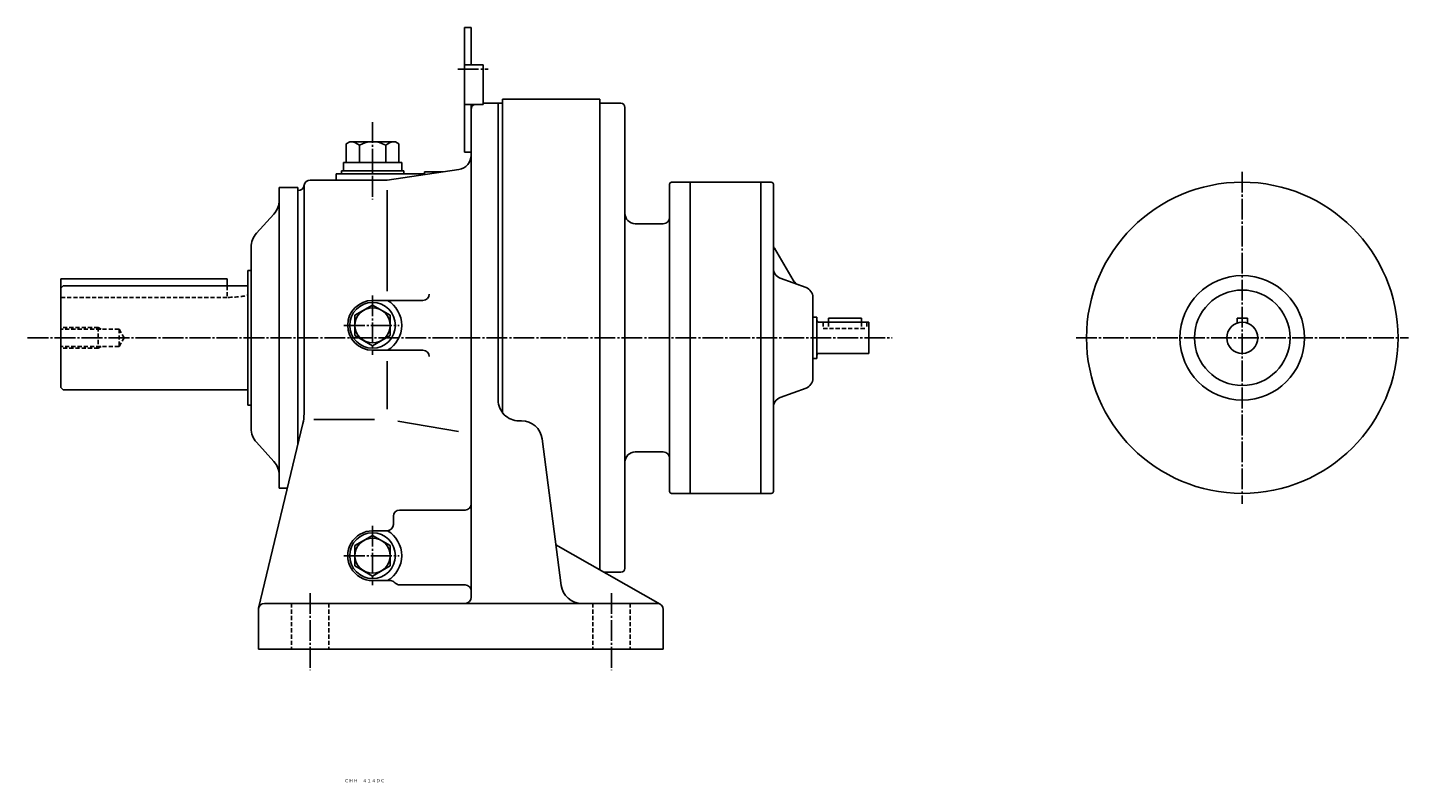
# Model space of a CAD drawing. Extents: x -511 to 649, y -214 to 765.
# Drawn here: x -16 to 649, y -214 to 150 of the extents above; entities that cross this region are included whole.
import ezdxf
from ezdxf.enums import TextEntityAlignment as Align

# ---------------------------------------------------------------- set-up
doc = ezdxf.new("R2010")
doc.units = 0
doc.linetypes.add('DASHDOT', pattern=[13, 10, -1, 1, -1])
doc.linetypes.add('DASHED', pattern=[3, 2, -1])
doc.layers.add('1', color=7, linetype='CONTINUOUS')
doc.styles.add('KNJYOKO', font='txt', dxfattribs={"height": 1, "bigfont": 'bigfont'})

msp = doc.modelspace()

# ---------------------------------------------------------------- linework, layer by layer
at = {"layer": '1', "color": 7, "linetype": 'CONTINUOUS'}
for p, q in [((194.389999, 149.5), (194.389999, 89.500198)), ((194.389999, 149.5), (197.589996, 149.5)), ((197.589996, 149.5), (197.589996, 131.5)), ((194.389999, 131.5), (203.389999, 131.5)), ((203.389999, 131.5), (203.389999, 112.5)), ((212.589996, 115), (212.589996, -36)), ((212.589996, 115), (259.589996, 115)), ((259.589996, 115), (259.589996, -111.893005)), ((194.389999, 112.5), (203.389999, 112.5)), ((197.589996, 112.5), (197.589996, 89.500198)), ((197.589996, 110), (197.589996, -125)), ((203.389999, 113), (212.589996, 113)), ((210.589996, 113), (210.589996, -30)), ((259.589996, 113), (259.589996, 0)), ((259.589996, 113), (269.589996, 113)), ((271.589996, 111), (271.589996, 0)), ((137.388, 93.517502), (137.388, 84.5)), ((139.091003, 94.500099), (137.389008, 93.517601)), ((161.089996, 94.5), (139.089996, 94.5)), ((162.792007, 93.516701), (161.089996, 94.499298)), ((162.792007, 84.5), (162.792007, 93.517502)), ((143.738998, 84.5), (143.738998, 92.767998)), ((156.440994, 84.5), (156.440994, 92.767998)), ((194.389999, 89.500198), (197.589996, 89.500198)), ((165.089996, 80.5), (135.089996, 80.5)), ((135.089996, 79), (135.089996, 80.5)), ((164.089996, 84.5), (136.089996, 84.5)), ((136.089996, 80.5), (136.089996, 84.5)), ((191.615997, 81.114998), (157.089996, 76)), ((164.089996, 80.5), (164.089996, 84.5)), ((165.089996, 79), (165.089996, 80.5)), ((175.089996, 80), (184.089996, 80)), ((175.089996, 80), (175.089996, 79)), ((191.615997, 81.114998), (184.089996, 80)), ((117.089996, 73.295403), (117.089996, -36.633797)), ((120.089996, 76), (157.089996, 76)), ((120.089996, 76), (132.589996, 76)), ((132.589996, 79), (175.089996, 79)), ((132.589996, 79), (132.589996, 76)), ((165.089996, 79), (135.089996, 79)), ((293.089996, 74), (293.089996, 0)), ((294.089996, 75), (337.089996, 75)), ((303.089996, 75), (303.089996, 0)), ((337.089996, 75), (337.089996, 0)), ((337.089996, 75), (337.089996, 0)), ((337.089996, 75), (342.089996, 75)), ((343.089996, 74), (343.089996, 0)), ((105.089996, 72.5), (105.089996, -72.5)), ((105.089996, 72.5), (114.089996, 72.5)), ((114.089996, 72.5), (114.089996, -51.4981)), ((114.089996, 71), (114.089996, -51.497803)), ((114.089996, 71), (114.089996, -51.497803)), ((114.089996, 71), (114.174004, 71)), ((157.089996, 71.214401), (157.089996, 22.398701)), ((94.1558, 50.3517), (102.521004, 59.646801)), ((276.589996, 55), (290.089996, 55)), ((91.589996, 43.662601), (91.589996, -43.662601)), ((352.559998, 27.744101), (343.658997, 43.160099)), ((0, 28.5), (80, 28.5)), ((0, 28.5), (0, -24)), ((80, 28.5), (80, 25)), ((89.999901, 32.5), (91.589996, 32.5)), ((89.999901, 32.5), (89.999901, -32.5)), ((346.360992, 28.7945), (358.819, 24.205)), ((0.000251, 24.000099), (1.00023, 25.000099)), ((1.00024, 25), (89.999904, 25)), ((141.589996, 10.8929), (150.089996, 15.8004)), ((150.089996, 18), (174.339996, 18)), ((150.089996, 15.7993), (158.589996, 10.892)), ((362.089996, 19.5137), (362.089996, 0)), ((141.589996, 10.8926), (141.589996, 1.10742)), ((158.589996, 10.8926), (158.589996, 1.10742)), ((362.089996, 10), (364.089996, 10)), ((364.089996, 10), (364.089996, 0)), ((365.089996, 7.5), (389.089996, 7.5)), ((369.589996, 9.5), (385.589996, 9.5)), ((369.589996, 9.5), (369.589996, 7.5)), ((385.589996, 9.5), (385.589996, 7.5)), ((389.089996, 7.5), (389.089996, 0)), ((566.395996, 9.5), (566.395996, 7.07107)), ((566.395996, 9.5), (571.39502, 9.5)), ((571.39502, 9.5), (571.39502, 7.07107)), ((141.589996, 1.10703), (150.089996, -3.80046)), ((150.089996, -3.79966), (158.589996, 1.10783)), ((259.589996, 0), (259.589996, -107.929001)), ((271.589996, 0), (271.589996, -111)), ((293.089996, 0), (293.089996, -74)), ((303.089996, 0), (303.089996, -75)), ((337.089996, 0), (337.089996, -75)), ((337.089996, 0), (337.089996, -75)), ((343.089996, 0), (343.089996, -74)), ((362.089996, 0), (362.089996, -19.513399)), ((364.089996, 0), (364.089996, -10)), ((389.089996, 0), (389.089996, -7.5)), ((150.089996, -6), (174.339996, -6)), ((157.089996, -11.2366), (157.089996, -34.453603)), ((364.089996, -10), (362.089996, -10)), ((389.089996, -7.5), (365.089996, -7.5)), ((0.000134, -23.9998), (1.0002, -24.999901)), ((1.00024, -25), (89.999904, -25)), ((358.817993, -24.2054), (346.362, -28.7948)), ((89.999901, -32.5), (91.589996, -32.5)), ((121.777, -39.387501), (151.074005, -39.387501)), ((95.172997, -130.300003), (116.538002, -41.302399)), ((162.166, -40.2365), (191.470001, -45.1376)), ((220.589996, -40), (221.811996, -40)), ((102.522003, -59.646999), (94.155899, -50.351799)), ((231.727005, -48.704102), (240.951996, -119.295998)), ((290.089996, -55), (276.589996, -55)), ((105.089996, -72.5), (109.047997, -72.5)), ((337.089996, -75), (294.089996, -75)), ((342.089996, -75), (337.089996, -75)), ((160.089996, -86), (160.089996, -89.999901)), ((163.089996, -83), (194.589996, -83)), ((150.089996, -93), (157.089996, -93)), ((141.589996, -100.107002), (150.089996, -95.1996)), ((150.089996, -95.2006), (158.589996, -100.108002)), ((141.589996, -100.107002), (141.589996, -109.891998)), ((158.589996, -100.107002), (158.589996, -109.891998)), ((238.408997, -99.836197), (288.574005, -128.393005)), ((141.589996, -109.892998), (150.089996, -114.800003)), ((150.091003, -114.800003), (158.589996, -109.891998)), ((269.589996, -113), (261.533997, -113)), ((150.089996, -117), (158.565994, -117)), ((163.089996, -119.058998), (194.589996, -119.058998)), ((95.089996, -131), (95.089996, -150)), ((98.090103, -128), (287.089996, -128)), ((290.089996, -131), (290.089996, -150)), ((95.089996, -150), (290.089996, -150))]:
    msp.add_line(p, q, dxfattribs=at)
at = {"layer": '1', "color": 4, "linetype": 'DASHDOT'}
for p, q in [((191.160995, 129.5), (205.746002, 129.5)), ((150.089996, 104), (150.089996, 66.732903)), ((568.895996, 80), (568.895996, -80)), ((150.089996, 20.362101), (150.089996, -8.213129)), ((-16.0427, 0), (400.228998, 0)), ((136.279007, 6.00024), (162.949005, 6.00024)), ((488.895996, 0), (648.895996, 0)), ((150.089996, -90.637901), (150.089996, -119.212997)), ((136.279007, -105), (162.949005, -105)), ((120.089996, -123), (120.089996, -160.123993)), ((265.089996, -123), (265.089996, -160.123993))]:
    msp.add_line(p, q, dxfattribs=at)
at = {"layer": '1', "color": 7, "linetype": 'DASHED'}
for p, q in [((80, 25), (80, 19.5)), ((0, 19.5), (80.590103, 19.5)), ((367.089996, 7.5), (367.089996, 4.5)), ((369.589996, 7.5), (369.589996, 4.5)), ((385.589996, 7.5), (385.589996, 4.5)), ((388.089996, 7.5), (388.089996, 4.5)), ((18.0002, 4.99951), (0.000244, 4.99951)), ((28.0002, 4.18774), (0.000244, 4.18774)), ((18.0002, 4.99959), (19.406601, 4.18758)), ((18.0002, 4.99951), (18.0002, -5.00024)), ((28.0002, 4.18774), (28.0002, -4.18823)), ((28.0005, 4.18822), (30.4184, 0.000175)), ((367.089996, 4.5), (388.089996, 4.5)), ((28.0002, -4.18823), (0.000244, -4.18823)), ((18.0002, -5.00024), (0.000244, -5.00024)), ((18.0005, -4.99975), (19.4069, -4.18776)), ((28.000099, -4.18838), (30.417999, -0.000376)), ((111.089996, -128), (111.089996, -150)), ((129.089996, -128), (129.089996, -150)), ((256.089996, -128), (256.089996, -150)), ((274.089996, -128), (274.089996, -150))]:
    msp.add_line(p, q, dxfattribs=at)
at = {"layer": '1', "color": 7, "linetype": 'CONTINUOUS'}
for centre, radius in [((568.895996, 0), 75), ((568.895996, 0), 30.000099), ((568.895996, 0), 23.000099), ((150.089996, 6.00024), 11), ((150.089996, 6.00024), 8.49999), ((568.895996, 0), 7.5), ((150.089996, -105), 11), ((150.089996, -105), 8.49999)]:
    msp.add_circle(centre, radius, dxfattribs=at)
for centre, radius, start, end in [((200.589996, 110), 2.999821, 123.552169, 180), ((269.589996, 111), 2, 0, 90), ((269.589996, 111), 2, 0, 90), ((139.089996, 87.394501), 7.105469, 49.134541, 90), ((150.089996, 81.990898), 12.509238, 59.488946, 120.511054), ((161.089996, 87.394501), 7.105499, 90, 130.865447), ((190.589996, 88.039299), 7.000098, 278.42816, 0), ((190.589996, 88.039299), 7.000098, 278.42816, 0), ((114.174004, 74), 3, 270.000001, 350.405792), ((114.174004, 74), 3, 270.000001, 350.405792), ((120.089996, 73), 3, 90, 170.405777), ((120.089996, 73), 3, 90, 170.405777), ((294.089996, 74), 1, 90, 180), ((342.089996, 74), 1, 0, 90), ((95.089996, 66.337402), 10.000018, 318.013244, 0), ((276.589996, 60), 5, 180, 270.000001), ((290.089996, 58), 3, 270.000001, 0), ((101.589996, 43.662601), 9.999936, 138.012832, 180), ((344.089996, 44.063), 1, 180, 244.475083), ((348.089996, 33.486599), 5, 180, 249.769944), ((356.890015, 30.2444), 4.999905, 210.000626, 249.769959), ((174.339996, 21), 3, 270.000001, 0), ((357.089996, 19.5137), 5, 0, 69.780778), ((150.089996, 6), 12, 90, 269.785157), ((150.089996, 6), 13.999947, 301.002349, 58.997651), ((365.089996, 8.5), 1, 180, 270.000001), ((174.339996, -9), 3, 0, 90), ((365.089996, -8.5), 1, 90, 180), ((357.089996, -19.513399), 4.999802, 290.219237, 0), ((220.589996, -30), 10, 180, 270.000001), ((348.089996, -33.486301), 5.000152, 110.230048, 180), ((97.090103, -36.633801), 20.000391, 346.501464, 0), ((101.589996, -43.662601), 9.999893, 180, 221.987168), ((221.811996, -50), 9.999325, 7.445824, 90), ((95.089996, -66.337196), 10, 0, 41.987179), ((276.589996, -60), 5, 90, 180), ((290.089996, -58), 3, 0, 90), ((294.089996, -74), 1, 180, 270.000001), ((342.089996, -74), 1, 270.000001, 0), ((163.089996, -86), 3, 90, 180), ((194.589996, -80), 3, 270.000001, 0), ((150.089996, -105), 12.000099, 90, 270.000001), ((157.089996, -89.999901), 3, 270.000001, 0), ((150.089996, -105), 13.999947, 301.002349, 59.050355), ((269.589996, -111), 2, 270.000001, 0), ((269.589996, -111), 2, 270.000001, 0), ((158.565994, -120), 3.000254, 41.067258, 90), ((163.089996, -116.058998), 2.999587, 221.053055, 270.000001), ((194.589996, -122.058998), 3, 0, 90), ((250.867996, -118), 9.999335, 187.44696, 270.000001), ((194.589996, -125), 3, 270.000001, 0), ((98.090103, -131), 3, 90, 180), ((287.089996, -131), 3, 0, 90)]:
    msp.add_arc(centre, radius, start, end, dxfattribs=at)
at = {"layer": '1', "color": 7, "linetype": 'DASHED'}
msp.add_arc((80.590103, 65.5), 46, 270.000001, 281.804045, dxfattribs=at)
at = {"layer": '1', "color": 8, "linetype": 'CONTINUOUS'}
msp.add_point((0, 0), dxfattribs=at)

# ---------------------------------------------------------------- texts
at = {"layer": '1', "color": 4, "linetype": 'CONTINUOUS', "style": 'KNJYOKO'}
msp.add_text('ＣＨＨ－４１４ＤＣ', height=4.3, dxfattribs=at).set_placement((136.487003, -214.235992), (156.045002, -214.235992), align=Align.ALIGNED)

doc.saveas('drawing.dxf')
